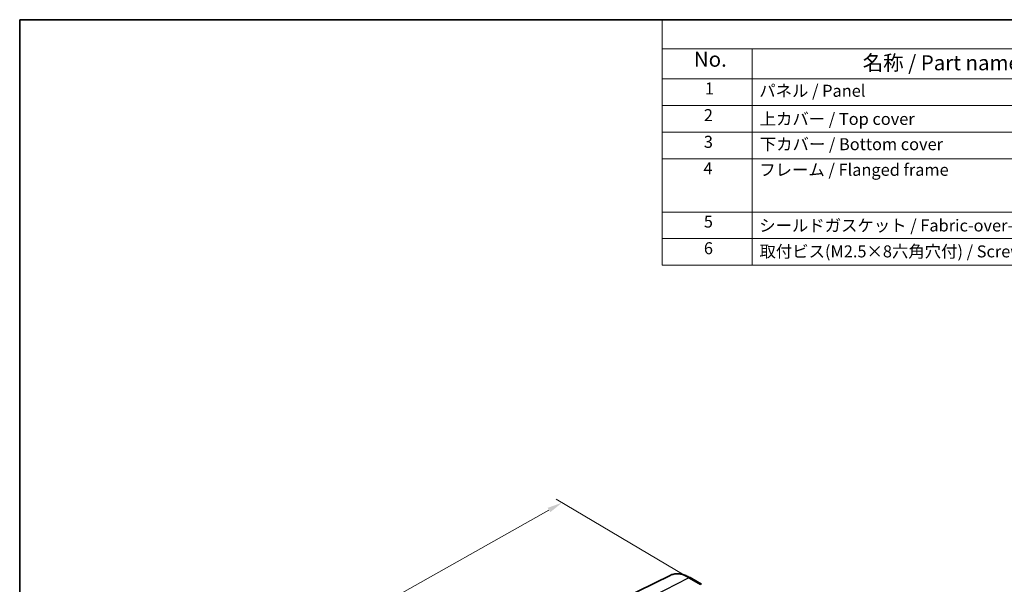
# Model space of a CAD drawing. Units: millimetres. Extents: x 14 to 2205, y 8 to 430.
# Drawn here: x 14 to 179, y 195 to 289 of the extents above; entities that cross this region are included whole.
import ezdxf

# ---------------------------------------------------------------- set-up
doc = ezdxf.new("R2010")
doc.units = ezdxf.units.MM
doc.layers.get('Defpoints').update_dxf_attribs({"lineweight": 25})
for name, color, linetype, lineweight in [('Border (ISO)', 7, 'Continuous', 35), ('Dimension (ISO)', 7, 'Continuous', 18), ('Symbol (ISO)', 7, 'Continuous', 18), ('Visible (ISO)', 7, 'Continuous', 35), ('Visible Narrow (ISO)', 7, 'Continuous', 25)]:
    doc.layers.add(name, color=color, linetype=linetype, lineweight=lineweight)
doc.styles.add('Note Text (TK)', font='txt')
doc.styles.add('Note Text (TK2)', font='txt')
doc.dimstyles.new('Default - Method 1b (TK)', dxfattribs={"dimtxt": 2.5, "dimasz": 2.5, "dimexe": 1, "dimexo": 1.5, "dimgap": 1, "dimtad": 1, "dimtoh": 1, "dimrnd": 1e-08, "dimdsep": 46, "dimtxsty": 'Note Text (TK)', "dimcen": 0.09, "dimdle": 5, "dimclrd": 100, "dimclre": 100, "dimclrt": 7, "dimadec": 1, "dimazin": 1, "dimtfac": 1, "dimtmove": 0, "dimatfit": 3, "dimfxl": 1, "dimtolj": 1, "dimlwd": -1, "dimlwe": -1, "dimarcsym": 0})

# ---------------------------------------------------------------- blocks, each defined once
blk = doc.blocks.new('図面枠 tk図枠')
at = {"layer": 'Border (ISO)'}
for q in [(405.5, 289), (14.5, 8)]:
    blk.add_line((14.5, 289), q, dxfattribs=at)
blk = doc.blocks.new('*D3')
at = {"layer": 'Defpoints', "color": 0}
for p in [(126.95, 195.45), (26.81, 164.55), (48.87, 151.49)]:
    blk.add_point(p, dxfattribs=at)
at = {"layer": 'Dimension (ISO)', "color": 100}
for p, q in [((125.46, 196.33), (103.9, 209.1)), ((102.71, 207.29), (28.99, 165.78)), ((47.38, 152.37), (25.82, 165.14))]:
    blk.add_line(p, q, dxfattribs=at)
for points in [[(102.51, 207.65), (102.92, 206.92), (104.89, 208.51)], [(28.79, 166.14), (29.19, 165.41), (26.81, 164.55)]]:
    blk.add_solid(points, dxfattribs=at)
at = {"layer": 'Dimension (ISO)', "color": 7, "insert": (62.53, 187.24), "char_height": 2.5, "attachment_point": 4, "rotation": 29.3807, "style": 'Note Text (TK)'}
blk.add_mtext('\\A1;{\\Q-29.992;\\W0.822;\\H0.811x; \\fＭＳ Ｐゴシック|b0|i0;\\H2.4873;110}', dxfattribs=at)
blk = doc.blocks.new('構成内容 _ Components')
at = {"layer": 'Symbol (ISO)'}
for p, q in [((405.5, 289), (121.6, 289)), ((121.6, 289), (121.6, 284.16)), ((405.5, 284.16), (121.6, 284.16)), ((121.6, 284.16), (121.6, 279.12)), ((136.6, 284.16), (136.6, 279.12)), ((405.5, 279.12), (121.6, 279.12)), ((121.6, 279.12), (121.6, 248.09)), ((136.6, 279.12), (136.6, 248.09)), ((405.5, 274.69), (121.6, 274.69)), ((405.5, 270.25), (121.6, 270.25)), ((405.5, 265.82), (121.6, 265.82)), ((405.5, 256.95), (121.6, 256.95)), ((405.5, 252.52), (121.6, 252.52)), ((405.5, 248.09), (121.6, 248.09))]:
    blk.add_line(p, q, dxfattribs=at)
at = {"layer": 'Symbol (ISO)', "color": 7, "attachment_point": 7, "line_spacing_factor": 0.25}
for s, insert, char_height, style in [('No.', (126.86, 280.38), 2.5, 'Note Text (TK)'), ('名称 / Part name', (154.99, 279.79), 2.5, 'Note Text (TK)'), ('1', (128.69, 275.91), 2, 'Note Text (TK2)'), ('パネル / Panel', (137.76, 275.53), 2, 'Note Text (TK2)'), ('2', (128.52, 271.47), 2, 'Note Text (TK2)'), ('上カバー / Top cover', (137.82, 270.84), 2, 'Note Text (TK2)'), ('3', (128.52, 267.02), 2, 'Note Text (TK2)'), ('下カバー / Bottom cover', (137.84, 266.63), 2, 'Note Text (TK2)'), ('4', (128.46, 262.61), 2, 'Note Text (TK2)'), ('フレーム / Flanged frame', (137.76, 262.36), 2, 'Note Text (TK2)'), ('5', (128.52, 253.73), 2, 'Note Text (TK2)'), ('シールドガスケット / Fabric-over-foam gasket', (137.75, 253.08), 2, 'Note Text (TK2)'), ('6', (128.53, 249.29), 2, 'Note Text (TK2)'), ('取付ビス(M2.5×8六角穴付) / Screw', (137.79, 248.76), 2, 'Note Text (TK2)')]:
    blk.add_mtext(s, dxfattribs=dict(at, insert=insert, char_height=char_height, style=style))

msp = doc.modelspace()

# ---------------------------------------------------------------- linework, layer by layer
at = {"layer": 'Visible (ISO)'}
for p, q in [((122.9063, 196.3922), (114.8507, 192.4065)), ((126.215, 196.0254), (128.1522, 194.907))]:
    msp.add_line(p, q, dxfattribs=at)
msp.add_open_spline([(126.215, 196.0254), (125.9883, 196.1563), (125.7595, 196.2688), (125.3011, 196.4537), (125.0715, 196.526), (124.6153, 196.6268), (124.3885, 196.6553), (123.9428, 196.6647), (123.7238, 196.6455), (123.301, 196.5565), (123.0973, 196.4867), (122.9063, 196.3922)], degree=3, knots=[1.570796327, 1.570796327, 1.570796327, 1.570796327, 1.720462683, 1.720462683, 1.870129039, 1.870129039, 2.019795395, 2.019795395, 2.169461752, 2.169461752, 2.319128108, 2.319128108, 2.319128108, 2.319128108], dxfattribs=at)
at = {"layer": 'Visible Narrow (ISO)'}
for p, q in [((118.2054, 191.9907), (125.9835, 196.0108)), ((125.9835, 196.0108), (127.9207, 194.8924))]:
    msp.add_line(p, q, dxfattribs=at)
for centre, major_axis, start_param, end_param in [((125.9835, 190.7885), (-3.198, 5.539), 5.49778714, 6.24611892), ((125.965, 195.5924), (0.25, 0.433), 0, 0.73303829), ((127.9022, 194.474), (0.25, 0.433), 0, 0.73303829)]:
    msp.add_ellipse(centre, major_axis=major_axis, ratio=0.57735027, start_param=start_param, end_param=end_param, dxfattribs=at)

# ---------------------------------------------------------------- block references
msp.add_blockref('図面枠 tk図枠', (0, 0))
at = {"layer": 'Symbol (ISO)'}
msp.add_blockref('構成内容 _ Components', (0, 0), dxfattribs=at)

# ---------------------------------------------------------------- dimensions: what is measured, and where the dimension line sits
at = {"layer": 'Dimension (ISO)', "color": 100}
dim = msp.add_linear_dim(base=(26.8111, 164.5512), p1=(126.9521, 195.4516), p2=(48.8719, 151.4904), angle=29.380661, text='{\\Q-29.992;\\W0.822;\\H0.811x; \\fＭＳ Ｐゴシック|b0|i0;\\H2.4873;110}', dimstyle='Default - Method 1b (TK)', override={"dimgap": 1, "dimtoh": 0, "dimdec": 2, "dimlfac": 1.217126, "dimtol": 0, "dimlim": 0, "dimtp": 0, "dimtm": 0, "dimtdec": 2, "dimtofl": 0, "dimatfit": 1}, dxfattribs=at)
dim.commit()
dim.dimension.update_dxf_attribs({"geometry": '*D3', "text_midpoint": (65.8512, 186.5318), "dimtype": 160})

doc.saveas('drawing.dxf')
